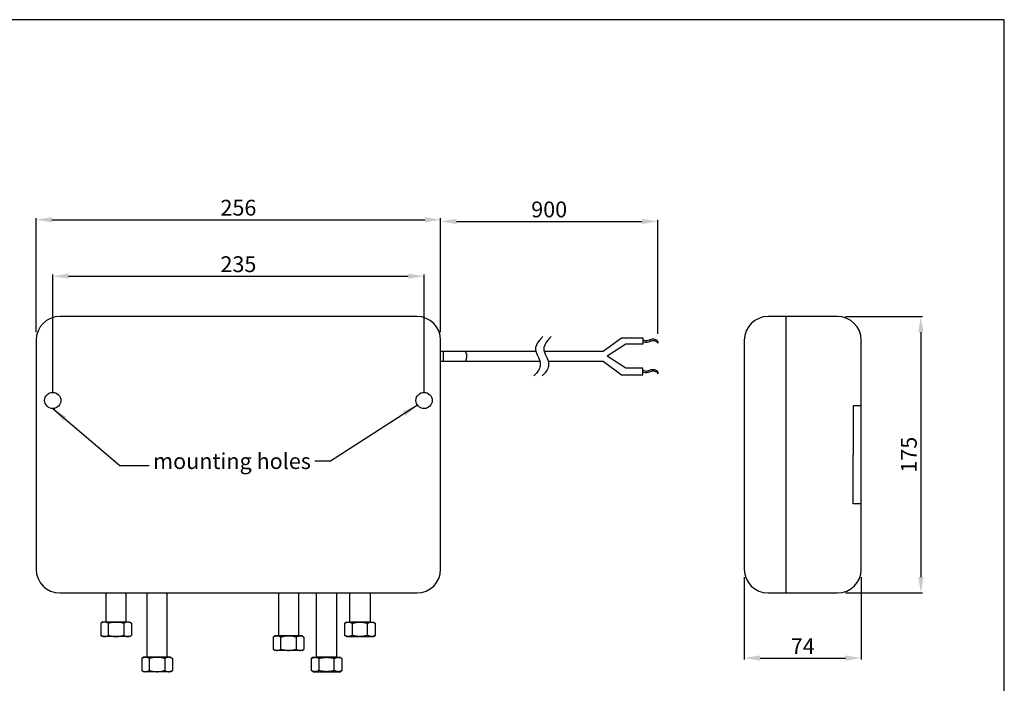
# Model space of a CAD drawing. Units: millimetres. Extents: x 0 to 1041, y 872 to 1609.
# Drawn here: x 418 to 1041, y 1188 to 1609 of the extents above; entities that cross this region are included whole.
import ezdxf

# ---------------------------------------------------------------- set-up
doc = ezdxf.new("R2010")
doc.units = ezdxf.units.MM
doc.header["$MEASUREMENT"] = 0
doc.layers.add('Default', color=7, linetype='Continuous', true_color=0x000000)
doc.layers.add('Dimensions - mm', color=5, linetype='Continuous', true_color=0x0000ff)
doc.layers.add('Drawing Frame', color=7, linetype='Continuous', lineweight=30, true_color=0x000000)
doc.styles.add('Arial', font='txt')
doc.dimstyles.new('Default mm', dxfattribs={"dimscale": 10, "dimtxt": 1, "dimasz": 1, "dimexe": 0.1, "dimexo": 0.5, "dimgap": 0.25, "dimtad": 1, "dimtoh": 1, "dimdec": 0, "dimzin": 1, "dimdsep": 46, "dimtxsty": 'Arial', "dimcen": 0.5, "dimadec": 0, "dimazin": 0, "dimtfac": 1, "dimtdec": 4, "dimtix": 1, "dimtmove": 1, "dimatfit": 3, "dimfxl": 0, "dimtolj": 1, "dimtzin": 1, "dimarcsym": 0})

# ---------------------------------------------------------------- blocks, each defined once
blk = doc.blocks.new('*D6')
at = {"layer": 'Defpoints', "color": 0}
for p in [(684.62, 1481.91), (428.62, 1405.64), (684.62, 1405.64)]:
    blk.add_point(p, dxfattribs=at)
at = {"layer": 'Dimensions - mm', "color": 0, "lineweight": -2}
for p, q in [((428.62, 1410.64), (428.62, 1482.91)), ((438.62, 1481.91), (674.62, 1481.91)), ((684.62, 1410.64), (684.62, 1482.91))]:
    blk.add_line(p, q, dxfattribs=at)
at = {"layer": 'Dimensions - mm', "color": 0}
for points in [[(438.62, 1483.58), (438.62, 1480.25), (428.62, 1481.91)], [(674.62, 1480.25), (674.62, 1483.58), (684.62, 1481.91)]]:
    blk.add_solid(points, dxfattribs=at)
at = {"layer": 'Dimensions - mm', "color": 0, "insert": (556.62, 1489.52), "char_height": 10, "attachment_point": 5, "style": 'Arial'}
blk.add_mtext('\\A1;256', dxfattribs=at)
blk = doc.blocks.new('*D7')
at = {"layer": 'Defpoints', "color": 0}
for p in [(674.12, 1446.15), (439.12, 1367.49), (674.12, 1367.49)]:
    blk.add_point(p, dxfattribs=at)
at = {"layer": 'Dimensions - mm', "color": 0, "lineweight": -2}
for p, q in [((439.12, 1372.49), (439.12, 1447.15)), ((449.12, 1446.15), (664.12, 1446.15)), ((674.12, 1372.49), (674.12, 1447.15))]:
    blk.add_line(p, q, dxfattribs=at)
at = {"layer": 'Dimensions - mm', "color": 0}
for points in [[(449.12, 1447.82), (449.12, 1444.48), (439.12, 1446.15)], [(664.12, 1444.48), (664.12, 1447.82), (674.12, 1446.15)]]:
    blk.add_solid(points, dxfattribs=at)
at = {"layer": 'Dimensions - mm', "color": 0, "insert": (556.62, 1453.76), "char_height": 10, "attachment_point": 5, "style": 'Arial'}
blk.add_mtext('\\A1;235', dxfattribs=at)
blk = doc.blocks.new('*D8')
at = {"layer": 'Defpoints', "color": 0}
for p in [(684.62, 1481.91), (821.98, 1480.81), (821.98, 1404.69)]:
    blk.add_point(p, dxfattribs=at)
at = {"layer": 'Dimensions - mm', "color": 0, "lineweight": -2}
for p, q in [((684.62, 1476.91), (684.62, 1479.81)), ((694.62, 1480.81), (811.98, 1480.81)), ((821.98, 1409.69), (821.98, 1481.81))]:
    blk.add_line(p, q, dxfattribs=at)
at = {"layer": 'Dimensions - mm', "color": 0}
for points in [[(694.62, 1482.48), (694.62, 1479.15), (684.62, 1480.81)], [(811.98, 1479.15), (811.98, 1482.48), (821.98, 1480.81)]]:
    blk.add_solid(points, dxfattribs=at)
at = {"layer": 'Dimensions - mm', "color": 0, "insert": (753.3, 1488.42), "char_height": 10, "attachment_point": 5, "style": 'Arial'}
blk.add_mtext('\\A1;900^M^J', dxfattribs=at)
blk = doc.blocks.new('*D9')
at = {"layer": 'Defpoints', "color": 0}
for p in [(876.78, 1260.64), (950.78, 1260.64), (950.78, 1204.42)]:
    blk.add_point(p, dxfattribs=at)
at = {"layer": 'Dimensions - mm', "color": 0, "lineweight": -2}
for p, q in [((876.78, 1255.64), (876.78, 1203.42)), ((950.78, 1255.64), (950.78, 1203.42)), ((886.78, 1204.42), (940.78, 1204.42))]:
    blk.add_line(p, q, dxfattribs=at)
at = {"layer": 'Dimensions - mm', "color": 0}
for points in [[(886.78, 1206.08), (886.78, 1202.75), (876.78, 1204.42)], [(940.78, 1202.75), (940.78, 1206.08), (950.78, 1204.42)]]:
    blk.add_solid(points, dxfattribs=at)
at = {"layer": 'Dimensions - mm', "color": 0, "insert": (913.78, 1211.92), "char_height": 10, "attachment_point": 5, "style": 'Arial'}
blk.add_mtext('\\A1;74', dxfattribs=at)
blk = doc.blocks.new('*D10')
at = {"layer": 'Defpoints', "color": 0}
for p in [(935.78, 1420.64), (935.78, 1245.64), (988.52, 1245.64)]:
    blk.add_point(p, dxfattribs=at)
at = {"layer": 'Dimensions - mm', "color": 0, "lineweight": -2}
for p, q in [((940.78, 1420.64), (989.52, 1420.64)), ((988.52, 1410.64), (988.52, 1255.64)), ((940.78, 1245.64), (989.52, 1245.64))]:
    blk.add_line(p, q, dxfattribs=at)
at = {"layer": 'Dimensions - mm', "color": 0}
for points in [[(990.18, 1410.64), (986.85, 1410.64), (988.52, 1420.64)], [(986.85, 1255.64), (990.18, 1255.64), (988.52, 1245.64)]]:
    blk.add_solid(points, dxfattribs=at)
at = {"layer": 'Dimensions - mm', "color": 0, "insert": (980.91, 1333.14), "char_height": 10, "attachment_point": 5, "rotation": 90, "style": 'Arial'}
blk.add_mtext('\\A1;175', dxfattribs=at)

msp = doc.modelspace()

# ---------------------------------------------------------------- linework, layer by layer
at = {"layer": 'Default'}
for p, q in [((669.62, 1420.64), (443.62, 1420.64)), ((935.78, 1420.64), (891.78, 1420.64)), ((903.34, 1245.64), (903.34, 1420.64)), ((428.62, 1405.64), (428.62, 1260.64)), ((684.62, 1260.64), (684.62, 1405.64)), ((821.98, 1404.69), (821.98, 1403.71)), ((876.78, 1405.64), (876.78, 1260.64)), ((950.78, 1260.64), (950.78, 1405.64)), ((684.62, 1398.63), (744.85, 1398.63)), ((686.17, 1398.63), (686.17, 1392.38)), ((684.62, 1392.38), (747.48, 1392.38)), ((821.98, 1385.41), (821.98, 1384.42)), ((443.62, 1245.64), (669.62, 1245.64)), ((498.73, 1245.64), (498.73, 1204.89)), ((511.49, 1204.89), (511.49, 1245.64)), ((582.01, 1245.64), (582.01, 1218.39)), ((594.77, 1218.39), (594.77, 1245.64)), ((606.04, 1204.89), (606.04, 1245.64)), ((618.8, 1245.64), (618.8, 1204.89)), ((891.78, 1245.64), (935.78, 1245.64)), ((470.64, 1227.17), (469.48, 1226.44)), ((469.48, 1226.44), (469.48, 1221.28)), ((487.73, 1227.17), (470.64, 1227.17)), ((474.33, 1221.28), (474.33, 1226.44)), ((484.03, 1226.44), (484.03, 1221.28)), ((487.73, 1227.17), (488.89, 1226.44)), ((488.89, 1226.44), (488.89, 1221.28)), ((624.99, 1227.17), (623.83, 1226.44)), ((623.83, 1226.44), (623.83, 1221.28)), ((624.99, 1227.17), (642.09, 1227.17)), ((628.69, 1226.44), (628.69, 1221.28)), ((638.39, 1221.28), (638.39, 1226.44)), ((642.09, 1227.17), (643.25, 1226.44)), ((643.25, 1226.44), (643.25, 1221.28)), ((469.48, 1221.28), (469.48, 1218.81)), ((470.64, 1218.08), (469.48, 1218.81)), ((487.73, 1218.08), (470.64, 1218.08)), ((474.33, 1218.81), (474.33, 1221.28)), ((484.03, 1221.28), (484.03, 1218.81)), ((487.73, 1218.08), (488.89, 1218.81)), ((488.89, 1221.28), (488.89, 1218.81)), ((579.85, 1218.39), (578.69, 1217.65)), ((578.69, 1217.65), (578.69, 1212.5)), ((596.94, 1218.39), (579.85, 1218.39)), ((582.01, 1218.39), (594.77, 1218.39)), ((583.54, 1212.5), (583.54, 1217.65)), ((593.25, 1217.65), (593.25, 1212.5)), ((596.94, 1218.39), (598.1, 1217.65)), ((598.1, 1217.65), (598.1, 1212.5)), ((623.83, 1221.28), (623.83, 1218.81)), ((624.99, 1218.08), (623.83, 1218.81)), ((624.99, 1218.08), (642.09, 1218.08)), ((628.69, 1221.28), (628.69, 1218.81)), ((638.39, 1218.81), (638.39, 1221.28)), ((642.09, 1218.08), (643.25, 1218.81)), ((643.25, 1221.28), (643.25, 1218.81)), ((578.69, 1212.5), (578.69, 1210.03)), ((579.85, 1209.3), (578.69, 1210.03)), ((596.94, 1209.3), (579.85, 1209.3)), ((583.54, 1210.03), (583.54, 1212.5)), ((593.25, 1212.5), (593.25, 1210.03)), ((596.94, 1209.3), (598.1, 1210.03)), ((598.1, 1212.5), (598.1, 1210.03)), ((496.56, 1204.89), (495.4, 1204.16)), ((495.4, 1204.16), (495.4, 1199)), ((513.65, 1204.89), (496.56, 1204.89)), ((498.73, 1204.89), (511.49, 1204.89)), ((500.25, 1199), (500.25, 1204.16)), ((509.96, 1204.16), (509.96, 1199)), ((513.65, 1204.89), (514.81, 1204.16)), ((514.81, 1204.16), (514.81, 1199)), ((603.87, 1204.89), (602.71, 1204.16)), ((602.71, 1204.16), (602.71, 1199)), ((603.87, 1204.89), (620.96, 1204.89)), ((618.8, 1204.89), (606.04, 1204.89)), ((607.56, 1204.16), (607.56, 1199)), ((617.27, 1199), (617.27, 1204.16)), ((620.96, 1204.89), (622.12, 1204.16)), ((622.12, 1204.16), (622.12, 1199)), ((495.4, 1199), (495.4, 1196.53)), ((496.56, 1195.8), (495.4, 1196.53)), ((500.25, 1196.53), (500.25, 1199)), ((509.96, 1199), (509.96, 1196.53)), ((513.65, 1195.8), (514.81, 1196.53)), ((514.81, 1199), (514.81, 1196.53)), ((602.71, 1199), (602.71, 1196.53)), ((603.87, 1195.8), (602.71, 1196.53)), ((607.56, 1199), (607.56, 1196.53)), ((617.27, 1196.53), (617.27, 1199)), ((620.96, 1195.8), (622.12, 1196.53)), ((622.12, 1199), (622.12, 1196.53)), ((513.65, 1195.8), (496.56, 1195.8)), ((603.87, 1195.8), (620.96, 1195.8))]:
    msp.add_line(p, q, dxfattribs=at)
for points in [[(750.09, 1398.63), (787.37, 1398.63), (799.08, 1407.22), (812.55, 1407.22), (812.55, 1403.08), (801.81, 1403.08), (790.01, 1395.51)], [(752.72, 1392.38), (787.37, 1392.38), (799.08, 1383.8), (812.55, 1383.8), (812.55, 1387.93), (801.81, 1387.93), (790.01, 1395.51)], [(950.78, 1364.14), (945.78, 1364.14), (945.78, 1333.14)], [(950.78, 1302.14), (945.78, 1302.14), (945.78, 1333.14)], [(472.8, 1245.64), (472.8, 1227.17), (485.56, 1227.17), (485.56, 1245.64)], [(639.92, 1245.64), (639.92, 1227.17), (627.16, 1227.17), (627.16, 1245.64)]]:
    msp.add_lwpolyline(points, dxfattribs=at)
for centre in [(439.12, 1367.49), (674.12, 1367.49)]:
    msp.add_circle(centre, 5.13, dxfattribs=at)
for centre, start, end in [((443.62, 1405.64), 90, 180), ((669.62, 1405.64), 0, 90), ((891.78, 1405.64), 90, 180), ((935.78, 1405.64), 0, 90), ((443.62, 1260.64), 180, 270), ((669.62, 1260.64), 270, 0), ((891.78, 1260.64), 180, 270), ((935.78, 1260.64), 270, 360)]:
    msp.add_arc(centre, 15, start, end, dxfattribs=at)
for points in [[(749.26, 1407.99), (744.25, 1402.75), (744.61, 1397.86), (746.62, 1394.96), (748.45, 1390.32), (746.57, 1385.79), (743.67, 1383.12)], [(754.5, 1407.99), (749.49, 1402.75), (749.85, 1397.86), (751.86, 1394.96), (753.69, 1390.32), (751.82, 1385.79), (748.91, 1383.12)], [(812.55, 1405.96), (813.59, 1405.44), (815.34, 1405.12), (818.08, 1406.59), (820.72, 1406.41), (821.98, 1405.12), (821.98, 1404.69)], [(812.55, 1404.98), (813.59, 1404.46), (815.34, 1404.14), (818.08, 1405.61), (820.72, 1405.42), (821.98, 1404.14), (821.98, 1403.71)], [(700.19, 1398.63), (701.69, 1396.18), (700.89, 1393.8), (700.34, 1392.38)], [(812.55, 1386.68), (813.59, 1386.16), (815.34, 1385.84), (818.08, 1387.31), (820.72, 1387.13), (821.98, 1385.84), (821.98, 1385.41)], [(812.55, 1385.7), (813.59, 1385.17), (815.34, 1384.85), (818.08, 1386.33), (820.72, 1386.14), (821.98, 1384.85), (821.98, 1384.42)]]:
    msp.add_open_spline(points, degree=3, dxfattribs=at)
for points, weights in [([(474.33, 1226.44), (471.9, 1228.12), (469.48, 1226.44)], [1, 0.76749476035, 1]), ([(484.03, 1226.44), (479.18, 1227.95), (474.33, 1226.44)], [1, 0.936321604895, 1]), ([(488.89, 1226.44), (486.46, 1228.12), (484.03, 1226.44)], [1, 0.76749476035, 1]), ([(623.83, 1226.44), (626.26, 1228.12), (628.69, 1226.44)], [1, 0.76749476035, 1]), ([(628.69, 1226.44), (633.54, 1227.95), (638.39, 1226.44)], [1, 0.936321604895, 1]), ([(638.39, 1226.44), (640.82, 1228.12), (643.25, 1226.44)], [1, 0.76749476035, 1]), ([(469.48, 1218.81), (471.9, 1217.12), (474.33, 1218.81)], [1, 0.76749476035, 1]), ([(474.33, 1218.81), (479.18, 1217.29), (484.03, 1218.81)], [1, 0.936321604895, 1]), ([(484.03, 1218.81), (486.46, 1217.12), (488.89, 1218.81)], [1, 0.76749476035, 1]), ([(583.54, 1217.65), (581.11, 1219.34), (578.69, 1217.65)], [1, 0.76749476035, 1]), ([(593.25, 1217.65), (588.39, 1219.17), (583.54, 1217.65)], [1, 0.936321604895, 1]), ([(598.1, 1217.65), (595.67, 1219.34), (593.25, 1217.65)], [1, 0.76749476035, 1]), ([(628.69, 1218.81), (626.26, 1217.12), (623.83, 1218.81)], [1, 0.76749476035, 1]), ([(638.39, 1218.81), (633.54, 1217.29), (628.69, 1218.81)], [1, 0.936321604895, 1]), ([(643.25, 1218.81), (640.82, 1217.12), (638.39, 1218.81)], [1, 0.76749476035, 1]), ([(578.69, 1210.03), (581.11, 1208.34), (583.54, 1210.03)], [1, 0.76749476035, 1]), ([(583.54, 1210.03), (588.39, 1208.51), (593.25, 1210.03)], [1, 0.936321604895, 1]), ([(593.25, 1210.03), (595.67, 1208.34), (598.1, 1210.03)], [1, 0.76749476035, 1]), ([(500.25, 1204.16), (497.83, 1205.85), (495.4, 1204.16)], [1, 0.76749476035, 1]), ([(509.96, 1204.16), (505.11, 1205.68), (500.25, 1204.16)], [1, 0.936321604895, 1]), ([(514.81, 1204.16), (512.39, 1205.85), (509.96, 1204.16)], [1, 0.76749476035, 1]), ([(602.71, 1204.16), (605.14, 1205.85), (607.56, 1204.16)], [1, 0.76749476035, 1]), ([(607.56, 1204.16), (612.42, 1205.68), (617.27, 1204.16)], [1, 0.936321604895, 1]), ([(617.27, 1204.16), (619.7, 1205.85), (622.12, 1204.16)], [1, 0.76749476035, 1]), ([(495.4, 1196.53), (497.83, 1194.85), (500.25, 1196.53)], [1, 0.76749476035, 1]), ([(500.25, 1196.53), (505.11, 1195.02), (509.96, 1196.53)], [1, 0.936321604895, 1]), ([(509.96, 1196.53), (512.39, 1194.85), (514.81, 1196.53)], [1, 0.76749476035, 1]), ([(607.56, 1196.53), (605.14, 1194.85), (602.71, 1196.53)], [1, 0.76749476035, 1]), ([(617.27, 1196.53), (612.42, 1195.02), (607.56, 1196.53)], [1, 0.936321604895, 1]), ([(622.12, 1196.53), (619.7, 1194.85), (617.27, 1196.53)], [1, 0.76749476035, 1])]:
    msp.add_rational_spline(points, weights, degree=2, dxfattribs=at)
at = {"layer": 'Drawing Frame'}
msp.add_lwpolyline([(0, 1608.53), (0, 872.16), (1041.33, 872.16), (1041.33, 1608.53), (0, 1608.53)], dxfattribs=at)

# ---------------------------------------------------------------- texts
at = {"layer": 'Dimensions - mm', "insert": (602.48, 1334.1), "char_height": 10, "width": 102.6506, "attachment_point": 3, "line_spacing_factor": 0.963855}
msp.add_mtext('\\fArial;mounting holes', dxfattribs=at)

# ---------------------------------------------------------------- dimensions: what is measured, and where the dimension line sits
at = {"layer": 'Dimensions - mm'}
for base, p1, p2, picture, middle in [((684.62, 1481.91), (428.62, 1405.64), (684.62, 1405.64), '*D6', (556.62, 1489.52)), ((674.12, 1446.15), (439.12, 1367.49), (674.12, 1367.49), '*D7', (556.62, 1453.76)), ((950.78, 1204.42), (876.78, 1260.64), (950.78, 1260.64), '*D9', (913.78, 1211.92))]:
    dim = msp.add_linear_dim(base=base, p1=p1, p2=p2, dimstyle='Default mm', dxfattribs=at)
    dim.commit()
    dim.dimension.update_dxf_attribs({"geometry": picture, "text_midpoint": middle})
dim = msp.add_linear_dim(base=(821.98, 1480.81), p1=(684.62, 1481.91), p2=(821.98, 1404.69), text='900^M^J', dimstyle='Default mm', dxfattribs=at)
dim.commit()
dim.dimension.update_dxf_attribs({"geometry": '*D8', "text_midpoint": (753.3, 1488.42)})
dim = msp.add_linear_dim(base=(988.52, 1245.64), p1=(935.78, 1420.64), p2=(935.78, 1245.64), angle=90, dimstyle='Default mm', dxfattribs=at)
dim.commit()
dim.dimension.update_dxf_attribs({"geometry": '*D10', "text_midpoint": (980.91, 1333.14)})

# ---------------------------------------------------------------- leaders
msp.add_leader([(439.12, 1362.36), (481.53, 1326.32), (500.23, 1326.32)], dimstyle='Default mm', override={"dimgap": 0.25, "dimtad": 0}, dxfattribs=at)
at = {"layer": 'Dimensions - mm', "annotation_type": 0, "has_hookline": 1, "hookline_direction": 1, "text_width": 93.19}
msp.add_leader([(669.91, 1364.55), (614.85, 1329.1), (604.98, 1329.1)], dimstyle='Default mm', override={"dimgap": 0.25, "dimtad": 0}, dxfattribs=at)

doc.saveas('drawing.dxf')
